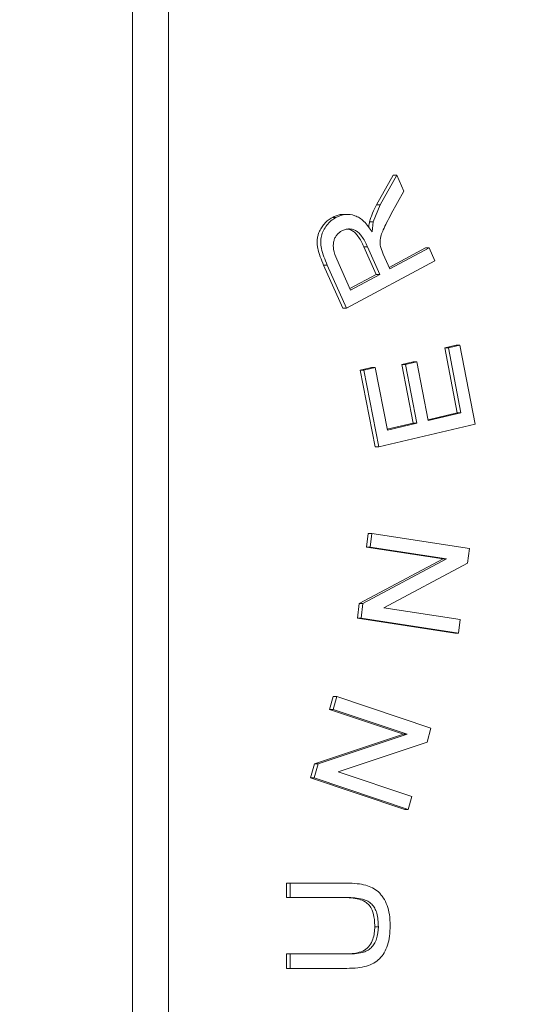
# Model space of a CAD drawing. Extents: x 1820 to 3934, y 587 to 2982.
# Drawn here: x 3374 to 3494, y 847 to 1074 of the extents above; entities that cross this region are included whole.
import ezdxf

# ---------------------------------------------------------------- set-up
doc = ezdxf.new("R2010")
doc.units = 0
doc.header["$LTSCALE"] = 5
doc.linetypes.add('HIDDEN', pattern=[1.905, 1.27, -0.635])
doc.layers.add('SLD-0', color=7, linetype='Continuous')
doc.styles.add('Brunner 2014', font='arial.ttf', dxfattribs={"height": 35})
doc.dimstyles.new('Brunner 2014', dxfattribs={"dimscale": 5, "dimtxt": 35, "dimasz": 5, "dimexe": 3.175, "dimexo": 0, "dimgap": 0.762, "dimtad": 1, "dimdec": 0, "dimrnd": 1e-08, "dimtxsty": 'Brunner 2014', "dimcen": 0.09, "dimdle": 10, "dimclrd": 7, "dimclre": 7, "dimclrt": 7, "dimadec": 1, "dimazin": 2, "dimtfac": 0.666667, "dimtdec": 0, "dimtmove": 0, "dimatfit": 3, "dimldrblk": 'Filled-1', "dimfxl": 1, "dimtolj": 1, "dimlwd": 5, "dimlwe": 5, "dimarcsym": 0})

# ---------------------------------------------------------------- blocks, each defined once
blk = doc.blocks.new('*D131')
at = {"layer": 'Defpoints', "color": 0, "linetype": 'HIDDEN', "lineweight": 5, "ltscale": 3, "transparency": 16777216}
for p in [(3185.6, 1207.16), (3704.6, 1149.78), (3185.6, 913.81)]:
    blk.add_point(p, dxfattribs=at)
at = {"layer": 'SLD-0', "color": 7, "linetype": 'Continuous', "lineweight": 5, "ltscale": 3, "transparency": 16777216}
for p, q in [((3185.6, 913.81), (3185.6, 1223.04)), ((3704.6, 1149.78), (3704.6, 1223.04)), ((3679.6, 1207.16), (3210.6, 1207.16))]:
    blk.add_line(p, q, dxfattribs=at)
at = {"layer": 'SLD-0', "color": 7, "linetype": 'HIDDEN', "lineweight": 5, "ltscale": 3, "transparency": 16777216}
for points in [[(3210.6, 1211.33), (3210.6, 1203), (3185.6, 1207.16)], [(3679.6, 1211.33), (3679.6, 1203), (3704.6, 1207.16)]]:
    blk.add_solid(points, dxfattribs=at)
at = {"layer": 'SLD-0', "color": 7, "linetype": 'HIDDEN', "lineweight": 5, "ltscale": 3, "transparency": 16777216, "insert": (3436.19, 1246.71), "char_height": 35, "attachment_point": 2, "style": 'Brunner 2014'}
blk.add_mtext('\\A1;519', dxfattribs=at)
blk = doc.blocks.new('Filled-1')
at = {"color": 0}
for p, q in [((0, 0), (-1, 0.1667)), ((-1, 0.1667), (-1, -0.1667)), ((-1, 0), (0, 0)), ((-1, -0.1667), (0, 0))]:
    blk.add_line(p, q, dxfattribs=at)
at = {"color": 0, "flags": 128}
blk.add_lwpolyline([(-1, -0.1667), (0, 0), (-1, 0.1667), (-1, -0.1667)], dxfattribs=at)
at = {"color": 0}
blk.add_solid([(-1, -0.1667), (0, 0), (-1, 0.1667), (-1, -0.1667)], dxfattribs=at)
blk = doc.blocks.new('*D132')
at = {"layer": 'Defpoints', "color": 0, "linetype": 'HIDDEN', "lineweight": 5, "ltscale": 3, "transparency": 16777216}
for p in [(3704.6, 1278.27), (3704.6, 1149.78), (3076.66, 913.81)]:
    blk.add_point(p, dxfattribs=at)
at = {"layer": 'SLD-0', "color": 7, "linetype": 'Continuous', "lineweight": 5, "ltscale": 3, "transparency": 16777216}
for p, q in [((3076.66, 913.81), (3076.66, 1294.14)), ((3704.6, 1149.78), (3704.6, 1294.14)), ((3101.66, 1278.27), (3679.6, 1278.27))]:
    blk.add_line(p, q, dxfattribs=at)
at = {"layer": 'SLD-0', "color": 7, "linetype": 'HIDDEN', "lineweight": 5, "ltscale": 3, "transparency": 16777216}
for points in [[(3101.66, 1282.44), (3101.66, 1274.1), (3076.66, 1278.27)], [(3679.6, 1282.44), (3679.6, 1274.1), (3704.6, 1278.27)]]:
    blk.add_solid(points, dxfattribs=at)
at = {"layer": 'SLD-0', "color": 7, "linetype": 'HIDDEN', "lineweight": 5, "ltscale": 3, "transparency": 16777216, "insert": (3386.98, 1317.82), "char_height": 35, "attachment_point": 2, "style": 'Brunner 2014'}
blk.add_mtext('\\A1;628', dxfattribs=at)
blk = doc.blocks.new('*D136')
at = {"layer": 'Defpoints', "color": 0, "lineweight": 5, "transparency": 16777216}
for p in [(2952.6, 913.81), (3704.6, 677.85), (2952.6, 603.19)]:
    blk.add_point(p, dxfattribs=at)
at = {"layer": 'SLD-0', "color": 7, "linetype": 'Continuous', "lineweight": 5, "transparency": 16777216}
for p, q in [((2952.6, 913.81), (2952.6, 587.32)), ((3704.6, 677.85), (3704.6, 587.32)), ((3679.6, 603.19), (2977.6, 603.19))]:
    blk.add_line(p, q, dxfattribs=at)
at = {"layer": 'SLD-0', "color": 7, "lineweight": 5, "transparency": 16777216}
for points in [[(2977.6, 607.36), (2977.6, 599.03), (2952.6, 603.19)], [(3679.6, 607.36), (3679.6, 599.03), (3704.6, 603.19)]]:
    blk.add_solid(points, dxfattribs=at)
at = {"layer": 'SLD-0', "color": 7, "lineweight": 5, "transparency": 16777216, "insert": (3308.1, 642.74), "char_height": 35, "attachment_point": 2, "style": 'Brunner 2014'}
blk.add_mtext('\\A1;752', dxfattribs=at)

msp = doc.modelspace()

# ---------------------------------------------------------------- linework, layer by layer
at = {"color": 7, "linetype": 'Continuous', "lineweight": 5}
for p, q in [((3400.22, 1094.27), (3400.22, 733.35)), ((3408.57, 733.35), (3408.57, 1094.27)), ((3460.42, 1038.05), (3456.59, 1031.18)), ((3457.42, 1031.18), (3461.26, 1038.05)), ((3461.26, 1038.05), (3460.42, 1038.05)), ((3461.26, 1038.05), (3462.9, 1034.34)), ((3462.9, 1034.34), (3459.97, 1029.08)), ((3455.79, 1027.26), (3457.42, 1031.18)), ((3457.42, 1031.18), (3456.59, 1031.18)), ((3447.21, 1028.27), (3446.38, 1028.27)), ((3449.77, 1028.98), (3448.94, 1028.98)), ((3455.79, 1027.26), (3454.96, 1027.26)), ((3455.57, 1024.93), (3455.79, 1027.26)), ((3454.46, 1021.52), (3453.63, 1021.52)), ((3456.46, 1015.13), (3453.63, 1021.52)), ((3457.29, 1015.13), (3454.46, 1021.52)), ((3457.46, 1021.54), (3458.1, 1019.83)), ((3467.87, 1021.25), (3459.47, 1016.75)), ((3459.63, 1016.38), (3468.7, 1021.25)), ((3468.7, 1021.25), (3467.87, 1021.25)), ((3468.7, 1021.25), (3470.02, 1018.27)), ((3447.39, 1018.61), (3450.54, 1011.51)), ((3470.02, 1018.27), (3449.6, 1007.31)), ((3458.1, 1019.83), (3459.63, 1016.38)), ((3444.35, 1017.28), (3448.77, 1007.31)), ((3445.19, 1017.28), (3444.35, 1017.28)), ((3449.6, 1007.31), (3445.19, 1017.28)), ((3450.38, 1011.87), (3456.46, 1015.13)), ((3450.54, 1011.51), (3457.29, 1015.13)), ((3456.46, 1015.13), (3457.29, 1015.13)), ((3448.77, 1007.31), (3449.6, 1007.31)), ((3474.92, 998.8), (3472.3, 998.18)), ((3472.3, 998.18), (3475.2, 983.16)), ((3473.13, 998.18), (3472.3, 998.18)), ((3473.13, 998.18), (3475.76, 998.8)), ((3476.03, 983.16), (3473.13, 998.18)), ((3475.76, 998.8), (3474.92, 998.8)), ((3475.76, 998.8), (3479.29, 980.53)), ((3455.44, 993.65), (3452.81, 993.04)), ((3453.65, 993.04), (3456.27, 993.65)), ((3456.27, 993.65), (3455.44, 993.65)), ((3456.27, 993.65), (3459.06, 979.19)), ((3465.03, 994.94), (3462.4, 994.33)), ((3462.4, 994.33), (3465.02, 980.78)), ((3463.24, 994.33), (3462.4, 994.33)), ((3463.24, 994.33), (3465.86, 994.94)), ((3465.86, 980.78), (3463.24, 994.33)), ((3465.86, 994.94), (3465.03, 994.94)), ((3465.86, 994.94), (3468.48, 981.39)), ((3452.81, 993.04), (3456.23, 975.33)), ((3453.65, 993.04), (3452.81, 993.04)), ((3457.06, 975.33), (3453.65, 993.04)), ((3475.2, 983.16), (3468.44, 981.58)), ((3468.48, 981.39), (3476.03, 983.16)), ((3476.03, 983.16), (3475.2, 983.16)), ((3479.29, 980.53), (3457.06, 975.33)), ((3465.02, 980.78), (3459.03, 979.38)), ((3459.06, 979.19), (3465.86, 980.78)), ((3465.86, 980.78), (3465.02, 980.78)), ((3456.23, 975.33), (3457.06, 975.33)), ((3454.65, 955.31), (3454.25, 952.17)), ((3455.48, 955.31), (3454.65, 955.31)), ((3455.08, 952.17), (3455.48, 955.31)), ((3455.48, 955.31), (3477.98, 951.83)), ((3454.25, 952.17), (3471.91, 949.44)), ((3455.08, 952.17), (3454.25, 952.17)), ((3472.74, 949.44), (3455.08, 952.17)), ((3477.98, 951.83), (3477.55, 948.47)), ((3471.91, 949.44), (3452.58, 939.15)), ((3453.42, 939.15), (3472.74, 949.44)), ((3477.55, 948.47), (3458.23, 938.18)), ((3472.74, 949.44), (3471.91, 949.44)), ((3452.58, 939.15), (3452.16, 935.79)), ((3453.42, 939.15), (3452.58, 939.15)), ((3452.99, 935.79), (3453.42, 939.15)), ((3458.23, 938.18), (3475.89, 935.45)), ((3452.16, 935.79), (3474.65, 932.32)), ((3452.16, 935.79), (3452.99, 935.79)), ((3475.49, 932.32), (3452.99, 935.79)), ((3475.89, 935.45), (3475.49, 932.32)), ((3475.49, 932.32), (3474.65, 932.32)), ((3446.57, 917.73), (3445.73, 914.71)), ((3446.57, 914.71), (3447.41, 917.73)), ((3447.41, 917.73), (3446.57, 917.73)), ((3447.41, 917.73), (3469.13, 910.42)), ((3445.73, 914.71), (3462.79, 908.97)), ((3446.57, 914.71), (3445.73, 914.71)), ((3463.62, 908.97), (3446.57, 914.71)), ((3469.13, 910.42), (3468.23, 907.18)), ((3462.79, 908.97), (3442.24, 902.13)), ((3443.07, 902.13), (3463.62, 908.97)), ((3468.23, 907.18), (3447.68, 900.34)), ((3463.62, 908.97), (3462.79, 908.97)), ((3442.24, 902.13), (3441.34, 898.89)), ((3442.17, 898.89), (3443.07, 902.13)), ((3443.07, 902.13), (3442.24, 902.13)), ((3447.68, 900.34), (3464.74, 894.6)), ((3441.34, 898.89), (3463.06, 891.58)), ((3441.34, 898.89), (3442.17, 898.89)), ((3463.9, 891.58), (3442.17, 898.89)), ((3464.74, 894.6), (3463.9, 891.58)), ((3463.9, 891.58), (3463.06, 891.58)), ((3435.78, 874.61), (3435.78, 871.29)), ((3435.78, 874.61), (3436.61, 874.61)), ((3436.61, 874.61), (3449.73, 874.61)), ((3436.61, 871.29), (3436.61, 874.61)), ((3436.61, 871.29), (3435.78, 871.29)), ((3449.72, 871.29), (3436.61, 871.29)), ((3456.99, 864.54), (3456.15, 864.54)), ((3435.78, 858.26), (3435.78, 854.94)), ((3436.61, 858.26), (3435.78, 858.26)), ((3436.61, 854.94), (3436.61, 858.26)), ((3436.61, 858.26), (3449.72, 858.26)), ((3436.61, 854.94), (3435.78, 854.94)), ((3449.73, 854.94), (3436.61, 854.94))]:
    msp.add_line(p, q, dxfattribs=at)
for points, knots in [([(3456.59, 1031.18), (3456.27, 1030.56), (3455.78, 1029.62), (3455.26, 1028.29), (3455.06, 1027.6), (3454.96, 1027.26)], [0, 0, 0, 0, 0.496278, 0.747511, 1, 1, 1, 1]), ([(3446.38, 1028.27), (3446.05, 1028.07), (3445.39, 1027.68), (3444.53, 1026.86), (3443.81, 1025.9), (3443.3, 1024.92), (3442.99, 1023.94), (3442.85, 1023.03), (3442.86, 1022.1), (3443.06, 1020.81), (3443.55, 1019.18), (3444.08, 1017.92), (3444.35, 1017.28)], [0, 0, 0, 0, 0.0957861, 0.1943586, 0.2890451, 0.3867574, 0.4575107, 0.5302869, 0.6010609, 0.6735334, 0.8354251, 1, 1, 1, 1]), ([(3445.19, 1017.28), (3444.66, 1018.54), (3443.95, 1020.25), (3443.64, 1022.57), (3443.8, 1023.99), (3444.29, 1025.31), (3445.05, 1026.51), (3446.03, 1027.54), (3446.81, 1028.03), (3447.21, 1028.27)], [0, 0, 0, 0, 0.3220183, 0.4373067, 0.5439382, 0.6534809, 0.768673, 0.8827817, 1, 1, 1, 1]), ([(3448.94, 1028.93), (3448.83, 1028.94), (3448.1, 1029.04), (3447.22, 1028.69), (3446.52, 1028.34), (3446.38, 1028.27)], [0, 0, 0, 0, 0.122813, 0.827891, 1, 1, 1, 1]), ([(3447.21, 1028.27), (3447.93, 1028.57), (3449.33, 1029.16), (3451.27, 1028.88), (3452.68, 1028.19), (3454.14, 1027.04), (3454.98, 1025.8), (3455.57, 1024.93)], [0, 0, 0, 0, 0.231123, 0.454368, 0.573101, 0.700974, 1, 1, 1, 1]), ([(3459.97, 1029.08), (3459.6, 1028.4), (3458.95, 1027.2), (3458.16, 1025.57), (3457.67, 1024.36), (3457.44, 1023.46), (3457.34, 1022.57), (3457.41, 1021.94), (3457.46, 1021.54)], [0, 0, 0, 0, 0.289938, 0.51028, 0.67309, 0.770658, 0.851622, 1, 1, 1, 1]), ([(3448.57, 1025.2), (3448.35, 1025.07), (3447.91, 1024.8), (3447.36, 1024.23), (3446.95, 1023.55), (3446.67, 1022.76), (3446.55, 1021.86), (3446.68, 1020.41), (3447.1, 1019.36), (3447.39, 1018.61)], [0, 0, 0, 0, 0.112069, 0.218148, 0.323303, 0.432723, 0.550003, 0.680464, 1, 1, 1, 1]), ([(3454.46, 1021.52), (3454.06, 1022.37), (3453.51, 1023.54), (3452.49, 1024.73), (3451.75, 1025.27), (3450.95, 1025.58), (3450.13, 1025.65), (3449.32, 1025.54), (3448.82, 1025.32), (3448.57, 1025.2)], [0, 0, 0, 0, 0.338099, 0.463868, 0.576045, 0.683859, 0.791549, 0.895478, 1, 1, 1, 1]), ([(3453.63, 1021.52), (3453.23, 1022.37), (3452.68, 1023.53), (3451.66, 1024.73), (3450.92, 1025.26), (3450.28, 1025.54), (3449.89, 1025.56), (3449.78, 1025.57)], [0, 0, 0, 0, 0.465435, 0.638572, 0.792997, 0.941417, 1, 1, 1, 1]), ([(3454.96, 1027.26), (3454.89, 1026.93), (3454.8, 1026.5), (3454.78, 1026.06), (3454.77, 1025.95)], [0, 0, 0, 0, 0.758286, 1, 1, 1, 1]), ([(3449.73, 874.61), (3450.53, 874.59), (3451.99, 874.55), (3453.98, 874.21), (3455.67, 873.61), (3456.82, 872.78), (3457.6, 871.94), (3458.33, 870.95), (3459.1, 869.44), (3459.62, 867.25), (3459.68, 865.67), (3459.71, 864.83)], [0, 0, 0, 0, 0.153999, 0.283661, 0.392383, 0.495652, 0.548662, 0.603626, 0.72089, 0.851011, 1, 1, 1, 1]), ([(3448.88, 871.29), (3449.49, 871.28), (3450.71, 871.26), (3452.42, 870.96), (3453.87, 870.43), (3454.92, 869.54), (3455.71, 868.15), (3456.1, 866.42), (3456.14, 865.11), (3456.15, 864.54)], [0, 0, 0, 0, 0.164731, 0.329001, 0.464029, 0.571811, 0.679368, 0.860769, 1, 1, 1, 1]), ([(3456.99, 864.54), (3456.94, 865.6), (3456.88, 867.09), (3456.2, 868.82), (3455.51, 869.8), (3454.51, 870.51), (3452.58, 871.2), (3450.92, 871.25), (3449.72, 871.29)], [0, 0, 0, 0, 0.257043, 0.361445, 0.456348, 0.55637, 0.677224, 1, 1, 1, 1]), ([(3456.15, 864.54), (3456.14, 864.06), (3456.1, 863.08), (3455.74, 861.58), (3455.02, 860.15), (3453.77, 859), (3451.65, 858.31), (3449.98, 858.28), (3448.88, 858.26)], [0, 0, 0, 0, 0.124387, 0.248352, 0.391151, 0.534856, 0.692464, 1, 1, 1, 1]), ([(3449.72, 858.26), (3450.91, 858.28), (3452.51, 858.3), (3454.39, 858.95), (3455.34, 859.64), (3456.08, 860.57), (3456.83, 862.18), (3456.93, 863.58), (3456.99, 864.54)], [0, 0, 0, 0, 0.33267, 0.444968, 0.545912, 0.647913, 0.756377, 1, 1, 1, 1]), ([(3459.71, 864.83), (3459.68, 864.01), (3459.63, 862.47), (3459.17, 860.33), (3458.4, 858.54), (3457.32, 857.11), (3455.92, 856.06), (3454.19, 855.39), (3452.1, 855), (3450.57, 854.96), (3449.73, 854.94)], [0, 0, 0, 0, 0.143599, 0.269604, 0.38265, 0.487976, 0.592281, 0.705134, 0.83978, 1, 1, 1, 1])]:
    msp.add_open_spline(points, degree=3, knots=knots, dxfattribs=at)

# ---------------------------------------------------------------- dimensions: what is measured, and where the dimension line sits
at = {"layer": 'SLD-0', "color": 7, "linetype": 'HIDDEN', "lineweight": 5, "ltscale": 3}
for base, p1, p2, picture, middle in [((3704.6, 1278.27), (3076.66, 913.81), (3704.6, 1149.78), '*D132', (3386.98, 1278.27)), ((3185.6, 1207.16), (3704.6, 1149.78), (3185.6, 913.81), '*D131', (3436.19, 1207.16))]:
    dim = msp.add_linear_dim(base=base, p1=p1, p2=p2, angle=180, dimstyle='Brunner 2014', dxfattribs=at)
    dim.commit()
    dim.dimension.update_dxf_attribs({"geometry": picture, "text_midpoint": middle, "dimtype": 160})
at = {"layer": 'SLD-0', "color": 7, "lineweight": 5}
dim = msp.add_linear_dim(base=(2952.6, 603.19), p1=(3704.6, 677.85), p2=(2952.6, 913.81), angle=180, dimstyle='Brunner 2014', dxfattribs=at)
dim.commit()
dim.dimension.update_dxf_attribs({"geometry": '*D136', "text_midpoint": (3308.1, 603.19), "dimtype": 160})

doc.saveas('drawing.dxf')
